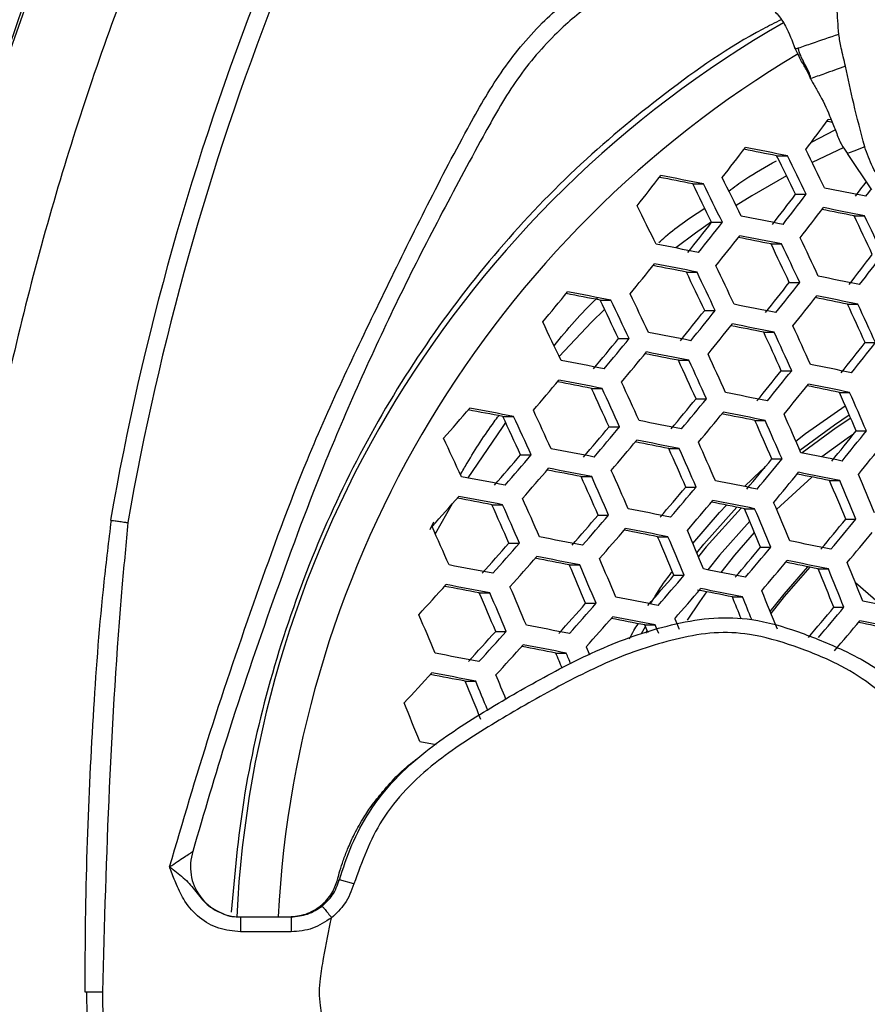
# Model space of a CAD drawing. Units: millimetres. Extents: x 69 to 1126, y 56 to 792.
# Drawn here: x 225 to 239, y 622 to 638 of the extents above; entities that cross this region are included whole.
import ezdxf

# ---------------------------------------------------------------- set-up
doc = ezdxf.new("R2010")
doc.units = ezdxf.units.MM
doc.header["$PDSIZE"] = -1
doc.layers.add('10', color=1, linetype='Continuous')
doc.styles.add('SLDTEXTSTYLE3', font='TXT', dxfattribs={"width": 0.7})
doc.dimstyles.new('SLDDIMSTYLE0', dxfattribs={"dimtxt": 12.733073, "dimasz": 12.733073, "dimexe": 0, "dimexo": 0.0625, "dimgap": 3.183268, "dimtad": 1, "dimlfac": 1.25, "dimrnd": 1e-09, "dimzin": 4, "dimdsep": 46, "dimtxsty": 'SLDTEXTSTYLE3', "dimsah": 1, "dimcen": 0, "dimadec": 0, "dimazin": 1, "dimtfac": 1, "dimtofl": 0, "dimtmove": 0, "dimatfit": 3, "dimfxl": 1, "dimfrac": 2, "dimtolj": 1, "dimtzin": 12, "dimarcsym": 0})

# ---------------------------------------------------------------- blocks, each defined once
blk = doc.blocks.new('_D')
at = {"layer": '10', "color": 0, "lineweight": -2, "transparency": 16777216}
blk.add_line((493.365, 507.258), (381.029, 564.966), dxfattribs=at)
at = {"layer": '10', "color": 0, "transparency": 16777216}
blk.add_solid([(381.998, 566.854), (380.059, 563.078), (369.703, 570.784)], dxfattribs=at)
at = {"layer": 'Defpoints', "color": 0, "transparency": 16777216}
for p in [(169.673, 673.542), (369.703, 570.784)]:
    blk.add_point(p, dxfattribs=at)
at = {"layer": '10', "color": 0, "transparency": 16777216, "insert": (447.328, 541.644), "char_height": 12.73307, "attachment_point": 5, "rotation": 332.8099, "style": 'SLDTEXTSTYLE3'}
blk.add_mtext('\\A1;∅281.10 [∅11.07]', dxfattribs=at)

msp = doc.modelspace()

# ---------------------------------------------------------------- linework, layer by layer
at = {"color": 7, "linetype": 'Continuous', "lineweight": 25}
for p, q in [((238.0664, 636.0914), (238.0172, 636.1013)), ((237.7465, 635.7389), (238.129, 635.9325)), ((238.2665, 635.6527), (237.7589, 635.4134)), ((238.7149, 634.9771), (238.3228, 635.5581)), ((237.1916, 635.52), (237.3629, 635.52)), ((235.8501, 635.0715), (236.0225, 635.0715)), ((237.494, 634.9055), (237.6637, 634.9055)), ((236.1532, 634.457), (236.3239, 634.457)), ((238.43, 634.5592), (238.5979, 634.5592)), ((237.1024, 634.1107), (237.2712, 634.1107)), ((235.7495, 633.6622), (235.9196, 633.6622)), ((237.3935, 633.4962), (237.5609, 633.4962)), ((234.371, 633.2138), (234.5426, 633.2138)), ((236.0414, 633.0478), (236.21, 633.0478)), ((238.325, 633.1499), (238.4907, 633.1499)), ((234.6639, 632.5993), (234.834, 632.5993)), ((236.986, 632.7014), (237.1528, 632.7014)), ((238.6048, 632.5354), (238.7694, 632.5354)), ((235.6221, 632.2529), (235.7901, 632.2529)), ((237.2664, 632.0869), (237.4319, 632.0869)), ((234.2325, 631.8045), (234.4022, 631.8045)), ((235.9032, 631.6385), (236.07, 631.6385)), ((238.1939, 631.7406), (238.3578, 631.7406)), ((232.8165, 631.356), (232.9883, 631.356)), ((236.8437, 631.2921), (237.0087, 631.2921)), ((234.5146, 631.19), (234.6831, 631.19)), ((238.4634, 631.1261), (238.6263, 631.1261)), ((235.4686, 630.8436), (235.6351, 630.8436)), ((233.0998, 630.7415), (233.2703, 630.7415)), ((237.1138, 630.6776), (237.2777, 630.6776)), ((234.0679, 630.3952), (234.2362, 630.3952)), ((237.1916, 629.8707), (237.7556, 630.3883)), ((235.7395, 630.2292), (235.9048, 630.2292)), ((238.0374, 630.3313), (238.1999, 630.3313)), ((232.0063, 629.9603), (231.7373, 629.4795)), ((232.6408, 629.9467), (232.8113, 629.9467)), ((236.6761, 629.8828), (236.8398, 629.8828)), ((234.3397, 629.7807), (234.5068, 629.7807)), ((231.6536, 629.5505), (231.7127, 629.6728)), ((238.297, 629.7168), (238.4586, 629.7168)), ((235.2898, 629.4344), (235.4551, 629.4344)), ((232.9137, 629.3322), (233.083, 629.3322)), ((236.9363, 629.2684), (237.099, 629.2684)), ((233.878, 628.9859), (234.0451, 628.9859)), ((235.5507, 628.8199), (235.715, 628.8199)), ((237.8564, 628.922), (238.0177, 628.922)), ((238.854, 628.3487), (238.4498, 628.7007)), ((232.4395, 628.5374), (232.609, 628.5374)), ((236.4838, 628.4735), (236.6465, 628.4735)), ((234.1397, 628.3714), (234.3059, 628.3714)), ((238.1063, 628.3075), (238.2669, 628.3075)), ((235.031, 627.8901), (235.0965, 628.0006)), ((235.0864, 628.0251), (235.2507, 628.0251)), ((232.7024, 627.923), (232.8709, 627.923)), ((235.123, 627.9363), (235.0976, 627.8934)), ((233.6632, 627.5766), (233.8296, 627.5766)), ((232.2132, 627.1281), (232.3821, 627.1281)), ((230.4355, 623.889), (230.2043, 623.9523)), ((228.623, 623.3631), (228.623, 623.1231)), ((228.623, 623.3631), (229.4311, 623.3631)), ((229.4311, 623.3631), (229.4311, 623.1231)), ((229.4311, 623.1231), (228.623, 623.1231))]:
    msp.add_line(p, q, dxfattribs=at)
at = {"color": 7, "linetype": 'Continuous', "lineweight": 25, "flags": 128}
for points in [[(238.0823, 636.0539), (238.0112, 636.0682), (237.9951, 636.0714)], [(237.3496, 635.2004), (236.7943, 634.8809), (236.5424, 634.7239)], [(238.6181, 634.8723), (238.6635, 634.9326), (238.7068, 634.9901)], [(236.1501, 634.4633), (235.8934, 634.2816), (235.5795, 634.0469)], [(234.442, 633.0659), (234.2355, 632.8629), (233.7164, 632.3132)], [(237.4993, 630.9619), (237.6554, 631.0832), (238.288, 631.5273)], [(237.5621, 630.8175), (238.114, 631.2231), (238.3524, 631.3807)], [(238.3758, 631.3271), (238.1431, 631.1731), (237.5988, 630.7734)], [(232.861, 631.2603), (232.8028, 631.1808), (232.2566, 630.3731)], [(238.4204, 631.0726), (238.3184, 631.0039), (237.9116, 630.7103)], [(236.6779, 630.2362), (236.9405, 630.4855), (237.0004, 630.5399)], [(235.8538, 629.3253), (236.2779, 629.8207), (236.3884, 629.9401)], [(235.9157, 629.1789), (236.0262, 629.3147), (236.556, 629.9068)], [(236.6223, 629.8936), (236.0668, 629.2752), (235.9406, 629.1198)], [(236.7618, 629.6817), (236.2811, 629.1417), (236.0919, 628.9062)], [(236.3035, 628.8641), (236.5254, 629.1417), (236.8381, 629.5017)], [(237.0901, 628.2381), (237.3117, 628.5195), (237.6916, 628.9554)], [(237.102, 628.2087), (237.3179, 628.4827), (237.7259, 628.9484)], [(235.7668, 628.0997), (235.9616, 628.3942), (236.0742, 628.5552)], [(235.1385, 627.8986), (235.118, 627.9484), (235.0864, 628.0251)], [(235.3073, 627.8873), (235.2822, 627.9484), (235.2507, 628.0251)], [(235.5631, 628.1247), (235.5946, 628.0481), (235.626, 627.9714), (235.6314, 627.9581)], [(234.1476, 627.6763), (234.1792, 627.5996), (234.2013, 627.5459)], [(231.4903, 626.1649), (231.5775, 626.1483), (231.6648, 626.1318), (231.7482, 626.1159)], [(226.1369, 622.1631), (226.1391, 622.1631), (226.1694, 622.1631), (226.2317, 622.1631), (226.3179, 622.1631), (226.4169, 622.1631)]]:
    msp.add_lwpolyline(points, dxfattribs=at)
at = {"color": 7, "linetype": 'Continuous', "lineweight": 25}
for radius in [112.44, 111, 75.7196]:
    msp.add_circle((269.6879, 622.1631), radius, dxfattribs=at)
for centre, radius, start, end in [((269.6879, 622.1631), 73, 93.239025, 176.760975), ((269.6879, 622.1631), 47.2, 97.94964, 171.89749), ((269.6879, 622.1631), 62.2638, 133.890966, 176.331131), ((269.6879, 622.1631), 60.1597, 133.890966, 176.094886), ((269.6879, 622.1631), 57.6632, 133.890966, 175.795035), ((269.6879, 622.1631), 43.7945, 146.85558, 170.09083), ((269.6879, 622.1631), 43.5145, 147.0897, 170.07796), ((245.9943, 622.5121), 17.4522, 119.87503, 177.19767), ((246.2861, 622.476), 17.0845, 120.81921, 177.0236), ((167.0488, 688.7499), 88.3651, 323.039934, 323.429769), ((164.025, 690.9907), 91.3386, 322.328973, 322.709699), ((154.6212, 219.3834), 424.2494, 78.777063, 78.848964), ((153.6501, 214.3683), 429.3909, 78.757786, 78.849068), ((159.9738, 597.2334), 86.6502, 25.84331, 26.295639), ((160.8952, 597.5979), 85.2011, 25.968542, 26.429074), ((159.7821, 597.168), 86.5428, 25.852484, 26.305411), ((161.2754, 693.072), 93.9914, 321.625879, 321.99942), ((153.6574, 214.4285), 428.5979, 78.94384, 79.016274), ((152.6651, 209.3077), 433.8471, 78.922574, 79.014253), ((160.141, 597.3464), 84.5875, 26.022527, 26.486622), ((159.0199, 596.9129), 85.9388, 25.904391, 26.36071), ((159.175, 596.9641), 86.0902, 25.891329, 26.346793), ((167.2593, 688.4486), 89.0982, 323.035681, 323.225718), ((153.9663, 215.8918), 427.4466, 78.577597, 78.667856), ((164.6233, 690.4109), 91.6023, 322.323892, 322.70355), ((163.7106, 691.301), 93.0028, 322.297338, 322.671427), ((158.5419, 596.759), 85.3306, 25.957221, 26.417008), ((163.6385, 691.3723), 93.4509, 322.288995, 322.661336), ((154.6258, 219.3021), 423.629, 78.590239, 78.661199), ((153.6874, 214.4482), 428.6059, 78.573628, 78.663611), ((161.8214, 692.5442), 94.3362, 321.621662, 321.993863), ((160.9078, 693.4388), 95.7415, 321.60477, 321.971607), ((152.6416, 209.1581), 433.6093, 78.742004, 78.832268), ((159.0307, 596.6365), 87.9908, 25.087446, 25.530048), ((157.9559, 596.2306), 89.2873, 24.985603, 25.4214), ((160.8209, 693.5258), 96.2137, 321.599201, 321.964269), ((153.3256, 212.6908), 429.6665, 78.756389, 78.827588), ((152.3705, 207.7576), 434.7242, 78.737879, 78.827878), ((157.2753, 595.9957), 88.9229, 25.01399, 25.451679), ((151.6825, 204.2363), 437.9222, 78.906314, 78.997003), ((158.1795, 596.344), 87.4937, 25.127115, 25.572382), ((157.0985, 595.9353), 88.7977, 25.023793, 25.462135), ((164.3422, 690.6898), 93.5529, 322.287106, 322.659051), ((163.4467, 691.5634), 94.9272, 322.262022, 322.628718), ((158.2959, 695.4959), 98.6272, 320.914425, 321.273983), ((152.3957, 207.9171), 433.828, 78.922552, 78.99429), ((151.4192, 202.8776), 438.994, 78.90208, 78.992513), ((157.4903, 596.1129), 86.8013, 25.182946, 25.631979), ((156.4003, 595.7004), 88.1159, 25.077517, 25.519453), ((156.5415, 595.7473), 88.2842, 25.064193, 25.505236), ((161.4736, 692.8936), 96.3944, 321.597082, 321.961479), ((160.5781, 693.7705), 97.7719, 321.581179, 321.940532), ((152.768, 209.6889), 432.3625, 78.560908, 78.650007), ((156.0871, 697.2543), 100.6556, 320.230626, 320.5864), ((150.8381, 199.8811), 441.343, 79.067144, 79.158446), ((151.8406, 205.0548), 436.0406, 79.089676, 79.162271), ((156.9669, 595.9452), 85.9089, 25.255931, 25.709914), ((155.8654, 595.5275), 87.2373, 25.147707, 25.594361), ((155.97, 595.5604), 87.4498, 25.130627, 25.576131), ((160.5258, 693.8237), 98.1908, 321.576426, 321.934273), ((153.4461, 213.1962), 428.4455, 78.573603, 78.643969), ((152.5212, 208.4113), 433.3516, 78.557593, 78.646463), ((158.8969, 694.9147), 98.8878, 320.913126, 321.271746), ((157.9981, 695.7969), 100.2724, 320.906337, 321.260051), ((151.4797, 203.1552), 438.3194, 78.724707, 78.813861), ((156.5523, 595.5385), 90.0077, 24.270275, 24.700082), ((155.5081, 595.1511), 91.269, 24.180091, 24.603644), ((155.5655, 595.4374), 86.414, 25.214477, 25.665645), ((157.9305, 695.8657), 100.7155, 320.904203, 321.256375), ((152.1833, 206.7897), 434.2721, 78.739177, 78.809798), ((151.2414, 201.9242), 439.2605, 78.721291, 78.810226), ((154.8779, 594.9329), 90.8434, 24.210295, 24.635938), ((156.635, 696.7253), 100.9982, 320.231229, 320.585797), ((155.729, 697.6153), 102.3948, 320.233647, 320.583379), ((150.5574, 198.4294), 442.4304, 78.888623, 78.978242), ((155.7663, 595.2674), 89.4313, 24.312167, 24.744893), ((154.715, 594.877), 90.7011, 24.220447, 24.646794), ((161.2808, 693.0913), 98.2142, 321.576161, 321.933925), ((160.4008, 693.9532), 99.568, 321.561068, 321.914052), ((150.0063, 195.5882), 444.6193, 79.053559, 79.144073), ((155.6446, 697.7008), 102.864, 320.234445, 320.582581), ((151.2913, 202.2175), 438.2261, 78.904985, 78.976157), ((150.3278, 197.2446), 443.3239, 78.885154, 78.974563), ((155.1387, 595.0553), 88.6637, 24.368641, 24.805317), ((154.0778, 594.6609), 89.9448, 24.274825, 24.704949), ((154.2057, 594.7038), 90.1294, 24.261486, 24.690682), ((158.6352, 695.1827), 100.8164, 320.903719, 321.255542), ((157.753, 696.0487), 102.1756, 320.897297, 321.244483), ((151.7117, 204.2203), 436.5255, 78.547055, 78.635195), ((153.6911, 699.3003), 104.6003, 319.563263, 319.908999), ((149.7859, 194.4504), 445.4644, 79.050081, 79.140394), ((150.7756, 199.5585), 440.2291, 79.071961, 79.143999), ((154.6739, 594.9043), 87.6994, 24.440695, 24.882436), ((153.6008, 594.5047), 88.9951, 24.344159, 24.779121), ((153.6927, 594.5341), 89.2232, 24.327401, 24.761191), ((157.7187, 696.0848), 102.5673, 320.895477, 321.241349), ((152.4093, 207.8298), 432.5036, 78.55986, 78.62974), ((151.4956, 203.1018), 437.3514, 78.544336, 78.632289), ((156.2982, 697.068), 103.0436, 320.234748, 320.582278), ((155.4099, 697.9406), 104.4127, 320.237027, 320.579999), ((150.4631, 197.9024), 442.2604, 78.71049, 78.798736), ((154.3854, 594.6107), 91.6651, 23.475473, 23.894882), ((153.369, 594.239), 92.8948, 23.396013, 23.80961), ((152.0943, 700.6329), 105.8862, 318.886559, 319.231574), ((150.6413, 198.8943), 440.1998, 79.241086, 79.314334), ((149.6208, 193.6221), 445.602, 79.217015, 79.308693), ((153.3441, 594.4261), 88.1187, 24.409211, 24.848736), ((154.3778, 594.8166), 86.5317, 24.529663, 24.977696), ((153.2896, 594.4107), 87.8455, 24.429696, 24.870663), ((155.3598, 697.9925), 104.8292, 320.237708, 320.579318), ((151.1874, 201.6445), 438.1028, 78.725112, 78.795266), ((150.2563, 196.834), 443.0348, 78.707724, 78.795793), ((153.6614, 594.3597), 91.0127, 23.518354, 23.940914), ((152.6372, 593.9849), 92.2517, 23.437346, 23.853963), ((152.7867, 594.0366), 92.4105, 23.427099, 23.842966), ((154.2921, 698.7191), 104.861, 319.565397, 319.910265), ((153.3932, 699.6015), 106.2458, 319.576557, 319.916885), ((149.5815, 193.3924), 446.1493, 78.87426, 78.963015), ((153.1665, 594.3824), 86.8078, 24.508453, 24.954983), ((153.3256, 699.6704), 106.689, 319.580066, 319.918967), ((149.3843, 192.3747), 446.8716, 78.871495, 78.960084), ((158.5232, 695.3037), 102.5144, 320.895722, 321.241771), ((157.655, 696.156), 103.8519, 320.889602, 321.231234), ((149.0731, 190.7722), 448.1107, 79.039259, 79.128948), ((150.3374, 197.2942), 441.8285, 78.890821, 78.961544), ((153.0928, 594.1658), 90.1723, 23.574353, 24.001042), ((152.0585, 593.7869), 91.4235, 23.491293, 23.911864), ((152.1736, 593.826), 91.6238, 23.478171, 23.897779), ((157.6526, 696.1609), 104.1948, 320.888058, 321.228576), ((152.6401, 700.1055), 106.2315, 318.891646, 319.235516), ((151.7254, 701.0018), 107.6386, 318.912034, 319.251315), ((156.1149, 697.26), 104.8524, 320.237746, 320.57928), ((155.2417, 698.1177), 106.1983, 320.23991, 320.577116), ((150.7915, 199.4571), 439.9651, 78.535798, 78.623161), ((151.6382, 701.0894), 108.1113, 318.91876, 319.256528), ((148.8861, 189.8069), 448.7791, 79.036542, 79.126075), ((148.944, 190.1265), 448.0604, 79.206427, 79.29751), ((149.8659, 194.8633), 443.5967, 79.057915, 79.129521), ((152.6844, 594.0309), 89.1383, 23.644459, 24.076338), ((151.6373, 593.6469), 90.4047, 23.55878, 23.984319), ((151.717, 593.6729), 90.6479, 23.542555, 23.966898), ((155.224, 698.1377), 106.5647, 320.24049, 320.576536), ((151.5099, 203.1743), 435.8327, 78.548769, 78.618264), ((150.6051, 198.492), 440.6336, 78.533629, 78.620843), ((151.7125, 593.5456), 94.2995, 22.621048, 23.026115), ((154.0303, 698.9873), 106.7899, 319.580861, 319.919439), ((153.1479, 699.8535), 108.1492, 319.591424, 319.925704), ((149.5862, 193.3712), 445.4616, 78.699111, 78.786633), ((152.5343, 593.8447), 92.9626, 22.698202, 23.109336), ((151.5429, 593.4862), 94.1647, 22.628743, 23.034413), ((150.321, 702.2182), 109.0582, 318.249739, 318.588019), ((149.7789, 194.439), 443.3205, 79.227375, 79.30021), ((148.7678, 189.2165), 448.6718, 79.203807, 79.294744), ((151.4224, 593.5796), 89.4762, 23.621399, 24.051569), ((152.4423, 593.9575), 87.9035, 23.729971, 24.168218), ((151.3796, 593.5672), 89.1885, 23.641026, 24.072651), ((148.7494, 189.0974), 449.1077, 78.862981, 78.95106), ((153.1137, 699.8897), 108.541, 319.594418, 319.92748), ((150.3324, 197.2268), 441.1875, 78.713948, 78.783741), ((149.4098, 192.4599), 446.0749, 78.696948, 78.784332), ((151.87, 593.613), 92.2365, 22.740921, 23.155427), ((150.8702, 593.2512), 93.4486, 22.669935, 23.078842), ((151.0068, 593.2988), 93.6233, 22.659833, 23.067946), ((152.2907, 700.4574), 108.2923, 318.92132, 319.258511), ((151.3943, 701.3359), 109.6715, 318.940541, 319.273406), ((151.2967, 593.5488), 88.1005, 23.716192, 24.153411), ((151.3418, 701.3895), 110.0909, 318.946289, 319.27786), ((148.5835, 188.2414), 449.6642, 78.860874, 78.948827), ((156.0771, 697.309), 106.4369, 320.240288, 320.576738), ((155.2167, 698.1541), 107.763, 320.242358, 320.574668), ((148.2884, 186.7227), 450.8167, 79.028299, 79.117359), ((149.5286, 193.1192), 444.6638, 78.879813, 78.950354), ((151.3585, 593.4368), 91.3252, 22.795371, 23.214189), ((150.3481, 593.0709), 92.55, 22.722406, 23.13545), ((150.4509, 593.1062), 92.7657, 22.709729, 23.121772), ((155.23, 698.1437), 108.0817, 320.242848, 320.574178), ((150.9186, 701.6395), 109.323, 318.255152, 318.592586), ((150.0026, 702.535), 110.7294, 318.283458, 318.616472), ((153.9182, 699.1086), 108.4881, 319.594015, 319.92724), ((153.0499, 699.9611), 109.8259, 319.604086, 319.933214), ((150.0032, 195.3764), 442.7047, 78.526952, 78.613706), ((149.9296, 702.6081), 111.1794, 318.292361, 318.623985), ((149.1061, 190.9422), 446.171, 79.047293, 79.118587), ((148.1338, 185.9247), 451.3137, 79.026299, 79.115244), ((148.2103, 186.3375), 450.4986, 79.196013, 79.286514), ((151.005, 593.318), 90.2226, 22.862516, 23.286673), ((149.9814, 592.947), 91.4632, 22.787063, 23.205223), ((150.0491, 592.9696), 91.7213, 22.771587, 23.18852), ((153.0474, 699.966), 110.1687, 319.606627, 319.934721), ((150.7434, 199.2071), 438.4559, 78.540144, 78.60935), ((149.8455, 194.5604), 443.2204, 78.525298, 78.611939), ((150.19, 592.9394), 95.2296, 21.86649, 22.265415), ((152.0967, 700.6572), 110.1143, 318.946609, 319.278108), ((151.2159, 701.5205), 111.4697, 318.964872, 319.29226), ((148.8446, 189.5394), 447.9456, 78.690384, 78.777351), ((151.003, 593.232), 93.9004, 21.934096, 22.338871), ((150.0335, 592.8843), 95.0786, 21.874086, 22.273667), ((148.8992, 703.5136), 111.7691, 317.628581, 317.961894), ((149.0719, 190.7879), 445.6173, 79.217377, 79.289925), ((148.0678, 185.6014), 450.9319, 79.194171, 79.28457), ((149.8074, 592.8912), 90.4832, 22.846518, 23.2694), ((150.8159, 593.2593), 88.9212, 22.943615, 23.374249), ((149.7761, 592.882), 90.1809, 22.865081, 23.289442), ((148.0569, 185.5228), 451.3276, 78.854602, 78.94218), ((151.1961, 701.542), 111.8386, 318.969765, 319.296052), ((149.6099, 193.4945), 443.5695, 78.7055, 78.778521), ((148.6978, 188.7811), 448.4021, 78.68879, 78.775656), ((150.5111, 593.0661), 92.9785, 22.14734, 22.384052), ((149.5279, 592.713), 94.1725, 22.079102, 22.31723), ((149.5424, 592.7117), 94.4813, 21.904338, 22.306535), ((150.633, 701.926), 111.2818, 318.294376, 318.625686), ((149.7344, 702.8046), 112.6616, 318.321168, 318.648295), ((153.9487, 699.09), 109.9667, 319.605131, 319.933834), ((153.0922, 699.9308), 111.2862, 319.614799, 319.939567), ((150.8157, 199.2694), 438.0179, 78.356743, 78.443155), ((149.733, 592.874), 89.0427, 22.935953, 23.365975), ((149.6956, 702.8443), 113.0592, 318.328763, 318.654704), ((147.9216, 184.8246), 451.7223, 78.853119, 78.940609), ((147.6483, 183.419), 452.7583, 79.020502, 79.109115), ((148.8608, 189.6727), 446.7523, 78.87178, 78.941934), ((153.1201, 699.9059), 111.5822, 319.616936, 319.940834), ((151.5535, 203.0951), 433.7741, 78.368339, 78.43727), ((150.6749, 198.5397), 438.4452, 78.355519, 78.441837), ((149.5483, 702.8844), 111.9545, 317.63335, 317.966089), ((148.6261, 703.7837), 113.3667, 317.669174, 317.997592), ((148.5659, 703.8435), 113.796, 317.679885, 318.007012), ((148.4924, 187.7752), 447.9724, 79.03992, 79.111013), ((147.5253, 182.7846), 453.0876, 79.019185, 79.107723), ((147.6268, 183.3244), 452.1418, 79.189043, 79.279156), ((149.8045, 592.8256), 90.7739, 22.34201, 22.509103), ((148.8304, 592.477), 91.9611, 22.318425, 22.437695), ((147.8281, 704.5079), 114.0124, 317.019029, 317.348996), ((148.517, 187.9223), 447.1094, 79.210924, 79.283307), ((147.5172, 182.7588), 452.4004, 79.18795, 79.278002), ((148.5984, 592.3927), 91.0362, 22.233363, 22.497977), ((149.5059, 592.7153), 89.5809, 22.166183, 22.591209), ((148.5573, 592.3781), 90.7423, 22.203029, 22.51675), ((148.4829, 592.352), 89.63, 22.163435, 22.588221), ((228.6238, 624.1631), 0.8, 162.17279, 269.99551)]:
    msp.add_arc(centre, radius, start, end, dxfattribs=at)
for points, knots in [([(222.8926, 628.6298), (223.0846, 629.8231), (223.4687, 632.2096), (224.3973, 635.7489), (225.5887, 639.2375), (227.095, 642.7133), (228.9095, 646.12), (231.0632, 649.4522), (233.4975, 652.6382), (235.3553, 654.5906), (236.2841, 655.5668)], [0, 0, 0, 0, 0.1184082, 0.2368164, 0.3581332, 0.47945, 0.6077241, 0.7359982, 0.8679991, 1, 1, 1, 1]), ([(237.3148, 654.5361), (236.4393, 653.6174), (234.6883, 651.78), (232.3391, 648.7321), (230.2176, 645.4816), (228.3813, 642.0589), (226.8498, 638.5284), (225.6111, 634.8835), (224.672, 631.1126), (224.057, 627.2747), (223.7802, 623.4339), (223.8285, 620.0165), (224.093, 617.0096), (224.4742, 614.4162), (225.0837, 611.4617), (226.0056, 608.1746), (227.3423, 604.5689), (228.9897, 601.0542), (230.7126, 598.0623), (232.3786, 595.5854), (233.9052, 593.5676), (235.5406, 591.6222), (236.7234, 590.4007), (237.3148, 589.79)], [0, 0, 0, 0, 0.0528872, 0.1057746, 0.1601798, 0.2145856, 0.2675301, 0.3204745, 0.3749287, 0.4293804, 0.482342, 0.5353025, 0.571704, 0.6081373, 0.6445409, 0.697433, 0.7503257, 0.8047123, 0.8590984, 0.8941094, 0.9291203, 0.9645602, 1, 1, 1, 1]), ([(227.4904, 624.1631), (227.7023, 624.882), (228.1316, 626.3391), (228.8743, 628.5039), (229.7333, 630.8739), (230.9162, 633.3374), (231.936, 635.4037), (232.7618, 636.8599), (233.3896, 637.6249), (234.1084, 638.2328), (234.6395, 638.4894), (234.9049, 638.6176)], [0, 0, 0, 0, 0.1355894, 0.2748055, 0.4140922, 0.5913566, 0.7687002, 0.831256, 0.8936485, 0.9468397, 1, 1, 1, 1]), ([(235.0103, 638.3606), (235.0103, 638.3606), (234.9647, 638.3419), (234.6934, 638.2236), (234.2067, 637.9556), (233.5762, 637.4108), (232.9832, 636.7022), (232.1878, 635.2666), (231.3431, 633.6781), (230.5194, 631.9066), (229.8313, 630.3049), (229.1357, 628.4099), (228.4325, 626.3617), (228.0396, 625.0179), (227.8611, 624.4072)], [0, 0, 0, 0, 0.000003, 0.0092411, 0.0555256, 0.1034538, 0.1647254, 0.2276932, 0.4106072, 0.5022757, 0.5939787, 0.7374831, 0.8806883, 1, 1, 1, 1]), ([(238.1844, 637.4594), (238.1745, 637.6066), (238.1583, 637.8485), (238.1304, 638.124), (238.0576, 638.2566), (238.0156, 638.3332)], [0, 0, 0, 0, 0.396689, 0.6517163, 1, 1, 1, 1]), ([(236.8546, 638.0464), (236.921, 638.0062), (237.049, 637.9288), (237.2126, 637.7836), (237.3658, 637.5551), (237.4392, 637.3555), (237.4837, 637.2341)], [0, 0, 0, 0, 0.2112476, 0.4071016, 0.6395719, 1, 1, 1, 1]), ([(237.2626, 637.6922), (237.1649, 637.6436), (236.5144, 637.3202), (235.4018, 636.5329), (233.9538, 635.3365), (232.6509, 633.9516), (231.4946, 632.4246), (230.5023, 630.7678), (229.6909, 629.0001), (229.0715, 627.1469), (228.6419, 625.2861), (228.5289, 624.037), (228.4748, 623.4399)], [0, 0, 0, 0, 0.0194837, 0.1296684, 0.2395031, 0.3493602, 0.4595675, 0.5694245, 0.6792888, 0.7895034, 0.8993673, 1, 1, 1, 1]), ([(238.1844, 637.4594), (238.0349, 637.4086), (237.7864, 637.3241), (237.6059, 637.2618), (237.5339, 637.237)], [0, 0, 0, 0, 0.6016602, 1, 1, 1, 1]), ([(238.2929, 636.9534), (238.2681, 637.0507), (238.2232, 637.2272), (238.1964, 637.3874), (238.1844, 637.4594)], [0, 0, 0, 0, 0.5509786, 1, 1, 1, 1]), ([(237.5339, 637.237), (237.5141, 637.2321), (237.4829, 637.2244), (237.4851, 637.2378), (237.4859, 637.2427)], [0, 0, 0, 0, 0.6330626, 1, 1, 1, 1]), ([(237.7345, 636.7496), (237.7228, 636.7804), (237.69, 636.8668), (237.5872, 637.0238), (237.5241, 637.1602), (237.4859, 637.2427)], [0, 0, 0, 0, 0.1803574, 0.5041121, 1, 1, 1, 1]), ([(237.7355, 636.7536), (237.7355, 636.7536), (237.7355, 636.7536), (237.7356, 636.7538), (237.7356, 636.7545), (237.7356, 636.7574), (237.7348, 636.769), (237.7266, 636.8132), (237.686, 636.9014), (237.6273, 637.0087), (237.57, 637.1296), (237.5468, 637.1987), (237.5339, 637.237)], [0, 0, 0, 0, 0.0003872, 0.0008207, 0.00194, 0.005531, 0.0186946, 0.0682691, 0.2551927, 0.557762, 0.7552042, 1, 1, 1, 1]), ([(238.2929, 636.9534), (238.1751, 636.9098), (237.9588, 636.8297), (237.8053, 636.777), (237.7354, 636.7531)], [0, 0, 0, 0, 0.5449963, 1, 1, 1, 1]), ([(238.5987, 635.6641), (238.5376, 635.8951), (238.4238, 636.3256), (238.3344, 636.7547), (238.2929, 636.9534)], [0, 0, 0, 0, 0.5366404, 1, 1, 1, 1]), ([(237.7345, 636.7496), (237.7387, 636.7407), (237.7504, 636.7159), (237.7937, 636.641), (237.9038, 636.4592), (238.0027, 636.2499), (238.0951, 636.0226), (238.148, 635.8861), (238.1923, 635.7648), (238.2439, 635.6657), (238.2895, 635.6036), (238.3228, 635.5581)], [0, 0, 0, 0, 0.0222776, 0.062155, 0.1945953, 0.498941, 0.5837034, 0.7505589, 0.8305223, 0.875824, 1, 1, 1, 1]), ([(238.5987, 635.6641), (238.5451, 635.6408), (238.4445, 635.5971), (238.3616, 635.5705), (238.3228, 635.5581)], [0, 0, 0, 0, 0.5331385, 1, 1, 1, 1]), ([(238.896, 635.0532), (238.8363, 635.1469), (238.7139, 635.3389), (238.6377, 635.5539), (238.5987, 635.6641)], [0, 0, 0, 0, 0.4874908, 1, 1, 1, 1]), ([(236.4275, 634.9571), (236.5127, 635.0203), (236.7564, 635.2011), (237.0194, 635.3467), (237.1904, 635.4414)], [0, 0, 0, 0, 0.3495493, 1, 1, 1, 1]), ([(235.3076, 634.1323), (235.3434, 634.1652), (235.5708, 634.3742), (235.827, 634.5405), (236.0429, 634.6807)], [0, 0, 0, 0, 0.1575805, 1, 1, 1, 1]), ([(233.6343, 632.4852), (233.8498, 632.7473), (234.0716, 633.0169), (234.3264, 633.2464), (234.3335, 633.2527)], [0, 0, 0, 0, 0.9722024, 1, 1, 1, 1]), ([(232.1385, 630.4243), (232.174, 630.4868), (232.3403, 630.7794), (232.5488, 631.0925), (232.7256, 631.3356), (232.7496, 631.3686)], [0, 0, 0, 0, 0.19004, 0.8897793, 1, 1, 1, 1]), ([(226.5565, 629.698), (226.516, 629.3692), (226.393, 628.3709), (226.2638, 626.6609), (226.161, 624.5316), (226.1357, 623.0202), (226.1372, 622.2171), (226.1373, 622.1631)], [0, 0, 0, 0, 0.131618, 0.3995864, 0.6809728, 0.9785142, 1, 1, 1, 1]), ([(226.8242, 629.661), (226.7937, 629.3346), (226.6621, 627.9257), (226.5078, 625.426), (226.4472, 623.2511), (226.4169, 622.1631)], [0, 0, 0, 0, 0.1309088, 0.5652385, 1, 1, 1, 1]), ([(226.5496, 629.6988), (226.5487, 629.699), (226.5439, 629.6996), (226.5667, 629.6965), (226.6169, 629.6896), (226.6928, 629.6791), (226.7626, 629.6695), (226.807, 629.6633), (226.8205, 629.6615), (226.8242, 629.661)], [0, 0, 0, 0, 0.0534812, 0.2668003, 0.4801371, 0.6935706, 0.9071384, 0.9746893, 1, 1, 1, 1]), ([(235.1773, 628.362), (235.2438, 628.4739), (235.3508, 628.6541), (235.4774, 628.8176), (235.5254, 628.8795)], [0, 0, 0, 0, 0.6211356, 1, 1, 1, 1]), ([(230.2043, 623.9523), (230.2654, 624.1408), (230.3876, 624.5179), (230.6819, 625.0642), (231.0789, 625.5718), (231.6896, 626.1148), (232.5019, 626.6392), (233.4741, 627.2011), (234.485, 627.7168), (235.4051, 628.0221), (236.1835, 628.1579), (236.8523, 628.1302), (237.5451, 627.9267), (238.1785, 627.666), (238.7135, 627.3932), (239.2454, 626.9896), (239.5486, 626.5935), (239.7744, 626.3639), (239.7744, 626.3639)], [0, 0, 0, 0, 0.050374, 0.1007619, 0.1570959, 0.213571, 0.3079908, 0.4026379, 0.4995709, 0.5964008, 0.6482703, 0.6999406, 0.7653062, 0.8309111, 0.8744165, 0.9177998, 0.9999959, 1, 1, 1, 1]), ([(234.8394, 627.8016), (234.8618, 627.8469), (234.9037, 627.9317), (234.9549, 628.0098), (234.9787, 628.0462)], [0, 0, 0, 0, 0.5351727, 1, 1, 1, 1]), ([(239.6029, 626.1967), (239.4566, 626.3495), (239.1641, 626.6549), (238.7045, 627.0916), (238.1284, 627.4379), (237.4739, 627.6927), (236.8188, 627.892), (236.1918, 627.9182), (235.4565, 627.7885), (234.5736, 627.4934), (233.5886, 626.9897), (232.6364, 626.44), (231.8439, 625.9304), (231.2595, 625.4098), (230.7619, 624.7899), (230.563, 624.241), (230.4355, 623.889)], [0, 0, 0, 0, 0.0563646, 0.1126575, 0.168121, 0.2339484, 0.2995083, 0.3493188, 0.3993299, 0.4975663, 0.5959143, 0.6933208, 0.7904903, 0.8459251, 0.9012143, 1, 1, 1, 1]), ([(230.1734, 623.961), (230.1864, 624.0074), (230.2147, 624.1085), (230.2678, 624.2711), (230.338, 624.4564), (230.4367, 624.6795), (230.5618, 624.9064), (230.7199, 625.1445), (230.9818, 625.4722), (231.2276, 625.7315), (231.431, 625.8784), (231.4424, 625.8866)], [0, 0, 0, 0, 0.0615796, 0.1342074, 0.2183814, 0.3146745, 0.4457333, 0.5490769, 0.6793552, 0.9820935, 1, 1, 1, 1]), ([(227.4904, 624.1631), (227.4917, 624.1639), (227.5348, 624.1918), (227.6157, 624.2449), (227.722, 624.3154), (227.7978, 624.3655), (227.836, 624.3907), (227.8556, 624.4036), (227.8636, 624.4088), (227.8617, 624.4076), (227.8611, 624.4072)], [0, 0, 0, 0, 0.0077199, 0.2577636, 0.4847189, 0.6795214, 0.7987241, 0.8470918, 0.9493295, 1, 1, 1, 1]), ([(228.623, 623.1231), (228.5056, 623.1346), (228.2708, 623.1578), (227.9581, 623.338), (227.7319, 623.5895), (227.6045, 623.8614), (227.5339, 624.0471), (227.498, 624.1427), (227.4911, 624.1613), (227.4904, 624.1631)], [0, 0, 0, 0, 0.2117576, 0.423485, 0.636136, 0.8149494, 0.9640801, 0.9965154, 1, 1, 1, 1]), ([(227.4904, 624.1631), (227.4918, 624.162), (227.5102, 624.1477), (227.6034, 624.0746), (227.7727, 623.9478), (227.9237, 623.7479), (228.1046, 623.5244), (228.271, 623.4482), (228.3521, 623.4111)], [0, 0, 0, 0, 0.0044609, 0.0586744, 0.2992186, 0.5427133, 0.7770472, 1, 1, 1, 1]), ([(229.3982, 623.3631), (229.4893, 623.3719), (229.6714, 623.3896), (229.9122, 623.529), (230.0901, 623.7223), (230.1475, 623.8789), (230.1737, 623.9505)], [0, 0, 0, 0, 0.2615775, 0.5232593, 0.782303, 1, 1, 1, 1]), ([(229.9288, 623.536), (229.9877, 623.5903), (230.1133, 623.7062), (230.1727, 623.8669), (230.2043, 623.9523)], [0, 0, 0, 0, 0.4687044, 1, 1, 1, 1]), ([(230.1737, 623.9505), (230.1744, 623.9505), (230.1832, 623.9504), (230.1938, 623.9508), (230.2022, 623.952), (230.2043, 623.9523)], [0, 0, 0, 0, 0.0619348, 0.7666787, 1, 1, 1, 1]), ([(230.4355, 623.889), (230.3945, 623.7781), (230.3176, 623.57), (230.1553, 623.4196), (230.0796, 623.3494)], [0, 0, 0, 0, 0.5333011, 1, 1, 1, 1]), ([(229.4311, 623.3631), (229.5221, 623.371), (229.7026, 623.3868), (229.8538, 623.4865), (229.9288, 623.536)], [0, 0, 0, 0, 0.5041131, 1, 1, 1, 1]), ([(229.9288, 623.536), (229.9317, 623.5326), (229.9374, 623.5259), (229.9724, 623.4825), (230.0215, 623.4214), (230.0602, 623.3734), (230.0796, 623.3494)], [0, 0, 0, 0, 0.2500099, 0.500013, 0.7500096, 1, 1, 1, 1]), ([(228.3521, 623.4111), (228.3537, 623.4102), (228.434, 623.3656), (228.5295, 623.3643), (228.623, 623.3631)], [0, 0, 0, 0, 0.0204072, 1, 1, 1, 1]), ([(230.0777, 623.3479), (229.9803, 623.2836), (229.7838, 623.1539), (229.5493, 623.1334), (229.4311, 623.1231)], [0, 0, 0, 0, 0.495934, 1, 1, 1, 1]), ([(230.0808, 620.9631), (230.0354, 621.184), (229.968, 621.5112), (229.9054, 621.9116), (229.8795, 622.1628), (229.9053, 622.414), (229.968, 622.8144), (230.0354, 623.1418), (230.0809, 623.3631)], [0, 0, 0, 0, 0.2779273, 0.4116698, 0.4999988, 0.5880412, 0.721688, 1, 1, 1, 1]), ([(226.1619, 622.1635), (226.1723, 621.4739), (226.1951, 619.9648), (226.3053, 617.6907), (226.4222, 615.8673), (226.5288, 614.866), (226.5542, 614.6277)], [0, 0, 0, 0, 0.2740707, 0.5998075, 0.9047915, 1, 1, 1, 1]), ([(226.4169, 622.1631), (226.4284, 621.6234), (226.4609, 620.1025), (226.5793, 617.6011), (226.7426, 615.6441), (226.8242, 614.6652)], [0, 0, 0, 0, 0.2156149, 0.6076513, 1, 1, 1, 1])]:
    msp.add_open_spline(points, degree=3, knots=knots, dxfattribs=at)

# ---------------------------------------------------------------- dimensions: what is measured, and where the dimension line sits
at = {"layer": '10'}
dim = msp.add_diameter_dim_2p(p1=(169.673, 673.5418), p2=(369.7028, 570.7843), dimstyle='SLDDIMSTYLE0', dxfattribs=at)
dim.commit()
dim.dimension.update_dxf_attribs({"geometry": '_D', "text_midpoint": (442.9639, 533.1493), "dimtype": 163})

doc.saveas('drawing.dxf')
